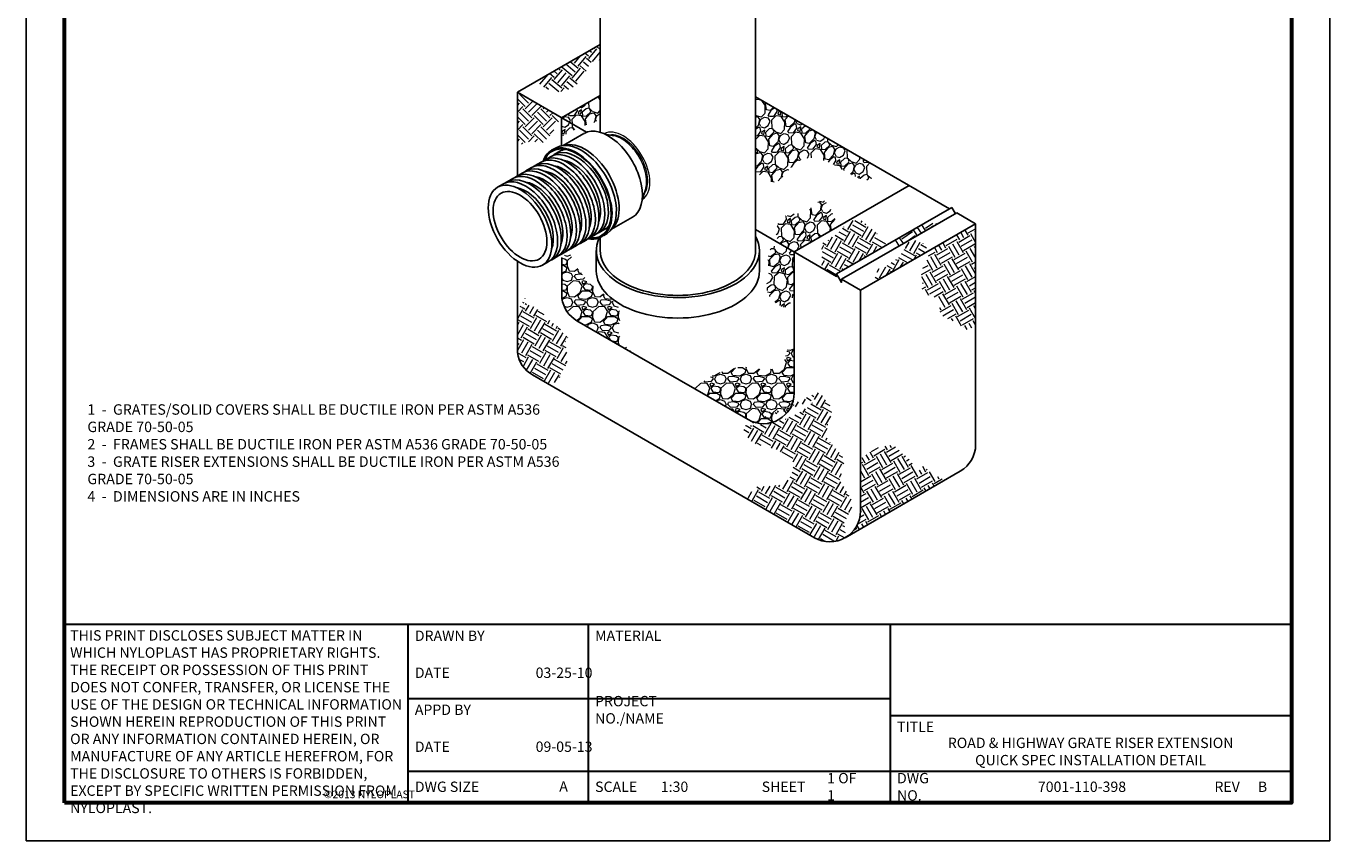
# Model space of a CAD drawing. Units: inches. Extents: x 0 to 255, y 0 to 330.
# Drawn here: x 0 to 255, y 0 to 159 of the extents above; entities that cross this region are included whole.
import ezdxf

# ---------------------------------------------------------------- set-up
doc = ezdxf.new("R2010")
doc.units = ezdxf.units.IN
doc.header["$LTSCALE"] = 40
doc.header["$MEASUREMENT"] = 0
doc.linetypes.add('PHANTOM', pattern=[2.5, 1.25, -0.25, 0.25, -0.25, 0.25, -0.25])
for name, color, linetype, lineweight in [('BORDER', 5, 'Continuous', 60), ('DIMENSION', 4, 'Continuous', 13), ('HATCH', 2, 'Continuous', 13), ('OBJECT', 1, 'Continuous', 25), ('PHANTOM', 3, 'PHANTOM', 13), ('TITLE BLOCK', 3, 'Continuous', 30)]:
    doc.layers.add(name, color=color, linetype=linetype, lineweight=lineweight)
doc.styles.add('NYLOPLAST .068', font='ARIALN.TTF', dxfattribs={"height": 2.04})
doc.styles.get("Standard").update_dxf_attribs({"font": 'txt.shx', "height": 0.333333})
pattern_1 = [(228.0128, (-15.6339, 0.3648), (-39.99999116, -45.0000067), [0.67268, -66.59544]), (184.9697, (-16.08388, -0.13519), (60.00000526, 4.99995654), [1.15434, -114.279625]), (132.5104, (-17.23388, -0.2352), (49.9999536, -55.00004337), [0.81394, -80.58016]), (267.2737, (-19.18388, -1.48519), (4.9999801, 100.00000147), [1.05119, -104.06779]), (292.8337, (-19.23388, -2.5352), (-25.00004953, 59.99998206), [1.030775, -102.046865]), (357.2737, (-18.83388, -3.48519), (-100.00000147, 4.9999801), [1.05119, -104.06779]), (37.6942, (-17.78388, -3.53519), (-65.00003673, -49.99995203), [1.390145, -137.624245]), (72.2553, (-16.68388, -2.68519), (35.00005381, 109.99998116), [1.31244, -129.931605]), (121.4296, (-16.28388, -1.43519), (-40.00004117, 64.99997518), [1.05475, -104.420365]), (175.2364, (-16.8339, -0.5352), (55.0000047, -4.9999577), [1.20416, -59.003815]), (222.3974, (-18.03388, -0.43519), (-60.00003676, -54.99996041), [1.55724, -154.166875]), (138.8141, (-14.2339, -1.5352), (-35.0000147, 29.9999866), [0.531505, -52.61922]), (171.4692, (-14.63388, -1.1852), (64.99999142, -10.00003955), [1.011185, -100.107555]), (225, (-15.634, -1.0352), (-6e-16, -5), [0.7071, -6.36396]), (203.1986, (-15.9839, -0.4352), (24.9999987, 10.0000066), [0.38079, -37.69808]), (291.8014, (-16.3339, -0.5852), (-4.9999996, 15.0000014), [0.53851, -26.38731]), (30.9638, (-16.1339, -1.0852), (14.99999, 10.0000124), [0.87464, -28.28011]), (161.5651, (-15.3839, -0.6352), (10.000002, -4.999992), [0.63246, -15.17893]), (16.3895, (-19.23388, -0.5852), (50.000011, 14.99996355), [0.886, -87.714225]), (70.3462, (-18.38388, -0.3352), (-19.99997624, -55.0000107), [0.743305, -73.58704]), (293.1986, (-15.3839, 0.3648), (-10.0000066, 24.9999987), [0.76158, -37.31729]), (343.6105, (-15.08388, -0.3352), (-50.000011, 14.99996355), [0.886, -87.714225]), (339.444, (-19.2339, -3.6852), (-25.0000092, 9.99998), [0.8544, -41.86562]), (294.7751, (-18.4339, -3.9852), (-24.99996095, 55.0000171), [0.71589, -70.873215]), (66.8014, (-15.3339, -4.6352), (10.0000066, 24.9999987), [0.76158, -37.31729]), (17.354, (-15.03388, -3.9352), (-65.0000101, -19.9999725), [0.838155, -82.97712]), (69.444, (-17.7839, -4.6352), (-9.99998, -25.0000092), [0.4272, -42.29282]), (101.3099, (-15.6339, -4.6352), (-4.999988, 20.0000038), [0.25495, -25.24014]), (165.9638, (-15.6839, -4.3852), (15.000003, -4.99999), [1.03077, -19.58475]), (186.009, (-16.68388, -4.1352), (49.99999875, 4.9999966), [0.95525, -94.569615]), (303.6901, (-16.1339, -1.5352), (-5.000007, 9.999998), [0.72111, -17.30664]), (353.1572, (-15.73388, -2.13519), (84.99999683, -10.00003999), [1.25897, -124.637815]), (60.9454, (-14.4839, -2.2852), (-20.0000001, -35.0000019), [0.51478, -50.96337]), (90, (-14.234, -1.835), (-5, 5), [0.3, -4.7]), (120.2564, (-16.7839, -3.9852), (19.99997443, -35.0000123), [0.69462, -68.7676]), (48.0128, (-17.1339, -3.3852), (39.99999116, 45.0000067), [1.34536, -65.92276]), (0, (-16.234, -2.385), (5, 5), [1.3, -3.7]), (325.3048, (-14.93388, -2.3852), (-49.9999713, 35.00004305), [0.79057, -78.26637]), (254.0546, (-14.2839, -2.8352), (-4.9999994, -20.0000006), [0.72801, -35.67254]), (207.646, (-14.48388, -3.53519), (-94.99997904, -50.00003857), [1.185325, -117.34737]), (175.4261, (-15.53388, -4.08519), (-65.0000028, 4.999974), [1.253995, -124.14537])]
pattern_2 = [(278.0128, (-33.40314, -110.19985), (8.76050637, -59.5672177), [0.67268, -66.59544]), (234.9697, (-33.30937, -110.86596), (34.73707104, 49.17658072), [1.15434, -114.279625]), (182.5104, (-33.97197, -111.8112), (74.27182825, 2.9488402), [0.81394, -80.58016]), (317.2737, (-34.26785, -114.10846), (-73.3905202, 68.10896888), [1.05119, -104.06779]), (342.8337, (-33.49564, -114.8217), (-62.03237492, 19.41609603), [1.030775, -102.046865]), (47.2737, (-32.51079, -115.12592), (-68.10896888, -73.3905202), [1.05119, -104.06779]), (87.6942, (-31.79756, -114.35371), (-3.47903283, -81.93226659), [1.390145, -137.624245]), (122.2553, (-31.74163, -112.9647), (-61.76727338, 97.51822169), [1.31244, -129.931605]), (171.4296, (-32.44207, -111.8548), (-75.50440064, 11.13936941), [1.05475, -104.420365]), (225.2364, (-33.48504, -111.6976), (39.18351136, 38.91853716), [1.20416, -59.003815]), (272.3974, (-34.333, -112.55258), (3.56513384, -81.31598783), [1.55724, -154.166875]), (188.8141, (-31.04775, -110.3487), (-45.4788988, -7.52794714), [0.531505, -52.61922]), (221.4692, (-31.57298, -110.43012), (49.44166385, 43.36498071), [1.011185, -100.107555]), (275, (-32.3307, -111.0997), (3.830223, -3.21394), [0.707105, -6.36396]), (253.1986, (-33.0153, -110.9822), (8.4092399, 25.5789904), [0.38079, -37.698075]), (341.8014, (-33.12535, -111.3467), (-14.7046055, 5.8115931), [0.538515, -26.38731]), (80.9638, (-32.6138, -111.5149), (1.9813538, 17.9185432), [0.874645, -28.280115]), (211.5651, (-32.4764, -110.6511), (10.2580936, 4.446513), [0.632455, -15.178935]), (66.3895, (-34.98943, -113.56826), (20.64874883, 47.9440213), [0.886, -87.714225]), (120.3462, (-34.63457, -112.75642), (29.27671563, -50.67419606), [0.743305, -73.58704]), (343.1986, (-33.24244, -110.00834), (-25.5789904, 8.4092399), [0.761575, -37.31729]), (33.6105, (-32.51337, -110.22847), (-43.63002627, -28.66043986), [0.886, -87.714225]), (29.444, (-32.6147, -115.5609), (-23.7301253, -12.7232549), [0.8544, -41.86562]), (344.7751, (-31.87065, -115.1409), (-58.2021226, 16.20224837), [0.71589, -70.873215]), (116.8014, (-29.3801, -113.184), (-12.7232297, 23.7301389), [0.761575, -37.31729]), (67.354, (-29.72347, -112.5042), (-26.46033331, -62.64863106), [0.838155, -82.97712]), (119.444, (-30.9549, -115.0608), (12.7232549, -23.7301253), [0.4272, -42.29282]), (151.3099, (-29.5729, -113.4138), (-18.5348222, 9.0255415), [0.25495, -25.240145]), (215.9638, (-29.7966, -113.2914), (13.4720307, 8.276737), [1.030775, -19.58475]), (236.009, (-30.63087, -113.89674), (28.30916008, 41.51615706), [0.95525, -94.569615]), (353.6901, (-32.269, -111.8042), (-10.874385, 2.5976473), [0.72111, -17.306645]), (43.1572, (-31.5523, -111.88342), (62.29741985, 58.68587343), [1.25897, -124.637815]), (110.9454, (-30.6339, -111.0223), (13.9558047, -37.81845654), [0.51478, -50.96337]), (140, (-30.818, -110.5415), (-7.04416, -0.616284), [0.3, -4.7]), (170.2564, (-30.81005, -113.87692), (39.66730068, -7.17670495), [0.69462, -68.7676]), (98.0128, (-31.49465, -113.75937), (-8.76050637, 59.5672177), [1.34536, -65.92276]), (50, (-31.682, -112.427), (-0.616284, 7.04416), [1.3, -3.7]), (15.3048, (-30.84656, -111.43128), (-58.95095052, -15.80460616), [0.79057, -78.26637]), (304.0546, (-30.084, -111.2226), (12.1069517, -16.6859744), [0.72801, -35.67254]), (257.646, (-29.67636, -111.82577), (-22.76255775, -104.91361131), [1.185325, -117.34737]), (225.4261, (-29.92996, -112.98365), (-45.61139873, -46.5789696), [1.253995, -124.14537])]

msp = doc.modelspace()

# ---------------------------------------------------------------- hatches: boundary and pattern name
at = {"layer": 'HATCH'}
h = msp.add_hatch(dxfattribs=at)
h.set_pattern_fill('EARTH', color=256, scale=10, angle=50, style=0)
h.set_pattern_definition([(50, (-31.887, -116.1715), (-0.308142, 3.52208), [2.5, -2.5]), (50, (-32.605, -115.569), (-0.308142, 3.52208), [2.5, -2.5]), (50, (-33.3233, -114.9663), (-0.308142, 3.52208), [2.5, -2.5]), (140, (-33.3618, -114.526), (-3.52208, -0.308142), [2.5, -2.5]), (140, (-32.7592, -113.808), (-3.52208, -0.308142), [2.5, -2.5]), (140, (-32.1566, -113.0897), (-3.52208, -0.308142), [2.5, -2.5])])
edge = h.paths.add_edge_path()
edge.add_spline(control_points=[(99.63, 148.55), (100.93, 147.67), (103.98, 145.61), (109.23, 148.23), (110.19, 152.9), (111.93, 152.74), (112.29, 152.71)], knot_values=[0, 0, 0, 0, 4.4582, 10.501524, 14.449532, 15.46232, 15.46232, 15.46232, 15.46232], degree=3, periodic=0)
edge.add_line((112.29, 152.71), (112.29, 155.86))
edge.add_line((112.29, 155.86), (99.63, 148.55))
h = msp.add_hatch(dxfattribs=at)
h.set_pattern_fill('EARTH', color=256, scale=10, angle=45, style=0)
h.set_pattern_definition([(45, (-31.887, -116.1715), (2e-16, 3.535534), [2.5, -2.5]), (45, (-32.5499, -115.5086), (2e-16, 3.535534), [2.5, -2.5]), (45, (-33.2128, -114.8457), (2e-16, 3.535534), [2.5, -2.5]), (135, (-33.2128, -114.4038), (-3.535534, 4e-16), [2.5, -2.5]), (135, (-32.5499, -113.7409), (-3.535534, 4e-16), [2.5, -2.5]), (135, (-31.887, -113.078), (-3.535534, 4e-16), [2.5, -2.5])])
edge = h.paths.add_edge_path()
edge.add_spline(control_points=[(96.08, 135.89), (96.89, 136.36), (98.48, 137.29), (101.95, 135.88), (103.16, 139.44), (104.33, 140.96), (104.74, 141.5)], knot_values=[0, 0, 0, 0, 2.697827, 5.347046, 9.185785, 11.305901, 11.305901, 11.305901, 11.305901], degree=3, periodic=0)
edge.add_line((104.74, 141.5), (96.08, 146.5))
edge.add_line((96.08, 146.5), (96.08, 135.89))
h = msp.add_hatch(dxfattribs=at)
h.set_pattern_fill('GRAVEL', color=256, scale=5, angle=50, style=0)
h.set_pattern_definition(pattern_2)
h.paths.add_polyline_path([(104.74, 141.5), (108.06, 139.58), (112.29, 141.02), (112.29, 145.86)])
h = msp.add_hatch(dxfattribs=at)
h.set_pattern_fill('GRAVEL', color=256, scale=5, angle=50, style=0)
h.set_pattern_definition(pattern_2)
edge = h.paths.add_edge_path()
edge.add_spline(control_points=[(142.67, 130.97), (143.96, 129.86), (146.98, 127.29), (150.65, 134.82), (158.15, 132.96), (164.87, 127.67), (166.34, 130.99), (166.67, 131.75)], knot_values=[0, 0, 0, 0, 4.230363, 9.910332, 17.627455, 25.267996, 27.498799, 27.498799, 27.498799, 27.498799], degree=3, periodic=0)
edge.add_line((166.67, 131.75), (142.67, 145.61))
edge.add_line((142.67, 145.61), (142.67, 130.97))
h = msp.add_hatch(dxfattribs=at)
h.set_pattern_fill('GRAVEL', color=256, scale=5, angle=50, style=0)
h.set_pattern_definition(pattern_2)
h.paths.add_polyline_path([(108.06, 139.58), (104.74, 137.82), (104.74, 141.5)])
h = msp.add_hatch(dxfattribs=at)
h.set_pattern_fill('GRAVEL', color=256, scale=5, angle=50, style=0)
h.set_pattern_definition(pattern_2)
edge = h.paths.add_edge_path()
edge.add_spline(control_points=[(147.18, 117), (146.92, 117.72), (146.33, 119.38), (148.03, 123.22), (152.52, 122.18), (156.31, 127.22), (157.76, 122.96), (158.71, 120.15)], knot_values=[0, 0, 0, 0, 2.257791, 5.235077, 10.406552, 13.601247, 19.716385, 19.716385, 19.716385, 19.716385], degree=3, periodic=0)
edge.add_line((158.71, 120.15), (150.21, 115.25))
edge.add_line((150.21, 115.25), (147.18, 117))
h = msp.add_hatch(dxfattribs=at)
h.set_pattern_fill('EARTH', color=256, scale=10, angle=330, style=0)
h.set_pattern_definition([(330, (-6.3094, -20.2903), (3.415064, 0.915064), [2.5, -2.5]), (330, (-5.8407, -19.4784), (3.415064, 0.915064), [2.5, -2.5]), (330, (-5.372, -18.6665), (3.415064, 0.915064), [2.5, -2.5]), (60, (-4.945, -18.5522), (-0.915064, 3.415064), [2.5, -2.5]), (60, (-4.1332, -19.021), (-0.915064, 3.415064), [2.5, -2.5]), (60, (-3.3213, -19.4897), (-0.915064, 3.415064), [2.5, -2.5])])
h.paths.add_polyline_path([(168.28, 116.59), (167.49, 118.02), (166.92, 118.45), (163.64, 121.3), (161.65, 121.44), (160.08, 120.3), (158.51, 118.73), (156.37, 117.31), (155.62, 116.96), (155.62, 112.13), (158.53, 110.45), (158.53, 110.96)])
h = msp.add_hatch(dxfattribs=at)
h.set_pattern_fill('EARTH', color=256, scale=10, angle=305, style=0)
h.set_pattern_definition([(305, (-6.3094, -20.2903), (3.48182, -0.61394), [2.5, -2.5]), (305, (-5.5415, -19.7526), (3.48182, -0.61394), [2.5, -2.5]), (305, (-4.7735, -19.215), (3.48182, -0.61394), [2.5, -2.5]), (35, (-4.3383, -19.2916), (0.61394, 3.48182), [2.5, -2.5]), (35, (-3.8006, -20.0596), (0.61394, 3.48182), [2.5, -2.5]), (35, (-3.2628, -20.8275), (0.61394, 3.48182), [2.5, -2.5])])
h.paths.add_polyline_path([(178.39, 120.79), (177.22, 120.89), (176.93, 121.51), (176.91, 121.57), (170.02, 117.59), (169.89, 116.28), (169.75, 115.81)])
h = msp.add_hatch(dxfattribs=at)
h.set_pattern_fill('EARTH', color=256, scale=10, angle=300, style=0)
h.set_pattern_definition([(300, (-6.3094, -20.2903), (3.415064, -0.915064), [2.5, -2.5]), (300, (-5.4975, -19.8216), (3.415064, -0.915064), [2.5, -2.5]), (300, (-4.6856, -19.3528), (3.415064, -0.915064), [2.5, -2.5]), (30, (-4.2588, -19.4672), (0.915064, 3.415064), [2.5, -2.5]), (30, (-3.79, -20.279), (0.915064, 3.415064), [2.5, -2.5]), (30, (-3.3213, -21.091), (0.915064, 3.415064), [2.5, -2.5])])
h.paths.add_polyline_path([(185.71, 120.75), (177.03, 115.74), (175.15, 111.47), (175.15, 109.5), (175.33, 109.23), (175.24, 107.17), (177.39, 106.54), (178.55, 105.92), (178.73, 103.05), (179.09, 102.87), (182.04, 101.35), (184.37, 99.83), (185.71, 101.27)])
h = msp.add_hatch(dxfattribs=at)
h.set_pattern_fill('EARTH', color=256, scale=10, angle=330, style=0)
h.set_pattern_definition([(330, (-8.8837, -21.7766), (3.415064, 0.915064), [2.5, -2.5]), (330, (-8.415, -20.9647), (3.415064, 0.915064), [2.5, -2.5]), (330, (-7.9462, -20.1528), (3.415064, 0.915064), [2.5, -2.5]), (60, (-7.5194, -20.0384), (-0.915064, 3.415064), [2.5, -2.5]), (60, (-6.7075, -20.5072), (-0.915064, 3.415064), [2.5, -2.5]), (60, (-5.8956, -20.976), (-0.915064, 3.415064), [2.5, -2.5])])
h.paths.add_polyline_path([(176.57, 115.48), (175.5, 116.87), (174.58, 117.6), (172.65, 117.14), (170.99, 114.75), (169.98, 113.74), (168.23, 112.55), (166.85, 112), (166.03, 110.53), (166.09, 109.43)])
h = msp.add_hatch(dxfattribs=at)
h.set_pattern_fill('GRAVEL', color=256, scale=5, style=0)
h.set_pattern_definition(pattern_1)
edge = h.paths.add_edge_path()
edge.add_spline(control_points=[(118.39, 95.62), (117.32, 96.7), (115.02, 99.01), (117.17, 104.31), (108.65, 109.66), (107.35, 112.76), (106.34, 115.16)], knot_values=[0, 0, 0, 0, 4.253053, 9.085057, 13.716996, 29.533062, 29.533062, 29.533062, 29.533062], degree=3, periodic=0)
edge.add_ellipse((102.08, 121.05), major_axis=(3.67, -6.36), ratio=0.57735, start_angle=353.2319, end_angle=370.1821, ccw=False)
edge.add_ellipse((101.21, 120.55), major_axis=(3.67, -6.36), ratio=0.57735, start_angle=358.7343, end_angle=366.7681, ccw=False)
edge.add_line((104.8, 114.14), (104.8, 106.14))
edge.add_arc((110.74, 106.96), 6, 187.9219, 240)
edge.add_line((107.74, 101.77), (118.39, 95.62))
h = msp.add_hatch(dxfattribs=at)
h.set_pattern_fill('GRAVEL', color=256, scale=5, angle=45, style=0)
h.set_pattern_definition([(273.0128, (-32.8769, -110.09043), (3.5355449, -60.1040749), [0.67268, -66.59544]), (229.9697, (-32.84155, -110.76218), (38.89090742, 45.96191376), [1.15434, -114.279625]), (177.5104, (-33.584, -111.64606), (74.24620988, -3.5355974), [0.81394, -80.58016]), (312.2737, (-34.07898, -113.9088), (-67.17515934, 74.24619899), [1.05119, -104.06779]), (337.8337, (-33.37188, -114.68662), (-60.10409874, 24.74868963), [1.030775, -102.046865]), (42.2737, (-32.41728, -115.07553), (-74.24619899, -67.17515934), [1.05119, -104.06779]), (82.6942, (-31.63946, -114.36842), (-10.60666161, -81.31727188), [1.390145, -137.624245]), (117.2553, (-31.46269, -112.98956), (-53.03295721, 102.530508), [1.31244, -129.931605]), (166.4296, (-32.06373, -111.82284), (-74.24622359, 17.67762287), [1.05475, -104.420365]), (220.2364, (-33.08903, -111.57535), (42.4263803, 35.35537234), [1.20416, -59.003815]), (267.3974, (-34.00827, -112.35317), (-3.53558789, -81.31727783), [1.55724, -154.166875]), (183.8141, (-30.54345, -110.444), (-45.9619417, -3.5355538), [0.531505, -52.61922]), (216.4692, (-31.07378, -110.47934), (53.0330305, 38.89083893), [1.011185, -100.107555]), (270, (-31.887, -111.0804), (3.535535, -3.535535), [0.707105, -6.36396]), (248.1986, (-32.5587, -110.9036), (10.6065961, 24.7487411), [0.38079, -37.698075]), (336.8014, (-32.7001, -111.25715), (-14.1421363, 7.071069), [0.538515, -26.38731]), (75.9638, (-32.20515, -111.4693), (3.5355181, 17.6776713), [0.874645, -28.280115]), (206.5651, (-31.993, -110.6208), (10.606598, 3.535541), [0.632455, -15.178935]), (61.3895, (-34.75073, -113.30776), (24.7487709, 45.96192277), [0.886, -87.714225]), (115.3462, (-34.32647, -112.52994), (24.7487617, -53.03299934), [0.743305, -73.58704]), (338.1986, (-32.7001, -109.91365), (-24.7487411, 10.6065961), [0.761575, -37.31729]), (28.6105, (-31.99302, -110.1965), (-45.96192277, -24.7487709), [0.886, -87.714225]), (24.444, (-32.5587, -115.4998), (-24.7487297, -10.6066224), [0.8544, -41.86562]), (339.7751, (-31.7809, -115.14624), (-56.56852698, 21.21324315), [0.71589, -70.873215]), (111.8014, (-29.12924, -113.4138), (-10.6065961, 24.7487411), [0.761575, -37.31729]), (62.354, (-29.41208, -112.70672), (-31.81983173, -60.1040641), [0.838155, -82.97712]), (114.444, (-30.86165, -115.14624), (10.6066224, -24.7487297), [0.4272, -42.29282]), (146.3099, (-29.3414, -113.626), (-17.6776638, 10.6066127), [0.25495, -25.240145]), (210.9638, (-29.5535, -113.4845), (14.1421307, 7.0710766), [1.030775, -19.58475]), (231.009, (-30.43738, -114.01487), (31.81980669, 38.89086967), [0.95525, -94.569615]), (348.6901, (-31.887, -111.7875), (-10.606605, 3.5355276), [0.72111, -17.306645]), (38.1572, (-31.17984, -111.9289), (67.17517025, 53.03297807), [1.25897, -124.637815]), (105.9454, (-30.1899, -111.1511), (10.606603, -38.8908744), [0.51478, -50.96337]), (135, (-30.3313, -110.656), (-7.07107, 9e-16), [0.3, -4.7]), (165.2564, (-30.61416, -113.9795), (38.89086357, -10.6066285), [0.69462, -68.7676]), (93.0128, (-31.2859, -113.80274), (-3.5355449, 60.1040749), [1.34536, -65.92276]), (45, (-31.3566, -112.459), (4e-16, 7.07107), [1.3, -3.7]), (10.3048, (-30.43738, -111.54), (-60.10408654, -10.60655098), [0.79057, -78.26637]), (299.0546, (-29.65957, -111.3986), (10.6066026, -17.6776696), [0.72801, -35.67254]), (252.646, (-29.30601, -112.03497), (-31.81976306, -102.53049572), [1.185325, -117.34737]), (220.4261, (-29.65957, -113.16634), (-49.49745828, -42.42642723), [1.253995, -124.14537])])
edge = h.paths.add_edge_path()
edge.add_spline(control_points=[(150.21, 108.21), (149.93, 106.48), (149.32, 102.73), (143.71, 107.37), (145.85, 111.36), (144.56, 115.31), (146.42, 116.51), (147.18, 117)], knot_values=[0, 0, 0, 0, 4.028698, 8.716708, 13.090467, 16.698058, 19.163337, 19.163337, 19.163337, 19.163337], degree=3, periodic=0)
edge.add_line((147.18, 117), (150.21, 115.25))
edge.add_line((150.21, 115.25), (150.21, 108.21))
h = msp.add_hatch(dxfattribs=at)
h.set_pattern_fill('EARTH', color=256, scale=10, angle=150, style=0)
h.set_pattern_definition([(150, (-28.01, -23.3705), (-3.415064, -0.915064), [2.5, -2.5]), (150, (-28.4788, -24.1824), (-3.415064, -0.915064), [2.5, -2.5]), (150, (-28.9476, -24.9943), (-3.415064, -0.915064), [2.5, -2.5]), (240, (-29.3744, -25.1087), (0.915064, -3.415064), [2.5, -2.5]), (240, (-30.1863, -24.64), (0.915064, -3.415064), [2.5, -2.5]), (240, (-30.9982, -24.1712), (0.915064, -3.415064), [2.5, -2.5])])
edge = h.paths.add_edge_path()
edge.add_line((101.59, 102.73), (100.35, 103.75))
edge.add_line((100.35, 103.75), (99.33, 104.43))
edge.add_line((99.33, 104.43), (98.77, 104.77))
edge.add_line((98.77, 104.77), (98.33, 104.86))
edge.add_ellipse((94.66, 111.22), major_axis=(3.67, -6.36), ratio=0.57735, start_angle=349.8179, end_angle=360.0022, ccw=False)
edge.add_ellipse((93.36, 110.47), major_axis=(3.67, -6.36), ratio=0.57735, start_angle=353.2319, end_angle=376.0992, ccw=False)
edge.add_ellipse((92.49, 109.97), major_axis=(3.67, -6.36), ratio=0.57735, start_angle=358.7343, end_angle=384.4814, ccw=False)
edge.add_line((96.08, 103.56), (96.08, 95.56))
edge.add_arc((102.03, 96.39), 6, 187.9219, 240)
edge.add_line((99.03, 91.19), (102.61, 89.12))
edge.add_line((102.61, 89.12), (102.72, 89.18))
edge.add_line((102.72, 89.18), (104.64, 90.88))
edge.add_line((104.64, 90.88), (105.77, 93.02))
edge.add_line((105.77, 93.02), (105.66, 95.85))
edge.add_line((105.66, 95.85), (105.48, 98.24))
edge.add_ellipse((118.76, 102.55), major_axis=(-15.23, 0), ratio=0.57735, start_angle=11.5219, end_angle=29.3103, ccw=False)
edge.add_line((103.83, 100.79), (102.84, 101.38))
edge.add_line((102.84, 101.38), (101.59, 102.73))
h = msp.add_hatch(dxfattribs=at)
h.set_pattern_fill('GRAVEL', color=256, scale=5, style=0)
h.set_pattern_definition(pattern_1)
edge = h.paths.add_edge_path()
edge.add_spline(control_points=[(150.21, 97.62), (149.8, 97.29), (148.52, 96.28), (148.7, 93.1), (144.49, 91.83), (140.82, 93.04), (135.48, 92.05), (132.5, 89.96), (130.56, 88.59)], knot_values=[0, 0, 0, 0, 1.53484, 4.759022, 7.784513, 12.66716, 16.433423, 23.481785, 23.481785, 23.481785, 23.481785], degree=3, periodic=0)
edge.add_line((130.56, 88.59), (141.21, 82.45))
edge.add_arc((144.21, 87.64), 6, 240, 360)
edge.add_line((150.21, 87.64), (150.21, 97.62))
h = msp.add_hatch(dxfattribs=at)
h.set_pattern_fill('EARTH', color=256, scale=10, angle=150, style=0)
h.set_pattern_definition([(150, (-6.3094, -35.8994), (-3.415064, -0.915064), [2.5, -2.5]), (150, (-6.7782, -36.7113), (-3.415064, -0.915064), [2.5, -2.5]), (150, (-7.247, -37.5232), (-3.415064, -0.915064), [2.5, -2.5]), (240, (-7.6738, -37.6375), (0.915064, -3.415064), [2.5, -2.5]), (240, (-8.4857, -37.1688), (0.915064, -3.415064), [2.5, -2.5]), (240, (-9.2976, -36.7), (0.915064, -3.415064), [2.5, -2.5])])
edge = h.paths.add_edge_path()
edge.add_line((159.5, 72.34), (159.95, 73.92))
edge.add_line((159.95, 73.92), (159.95, 74.71))
edge.add_line((159.95, 74.71), (158.82, 76.18))
edge.add_line((158.82, 76.18), (157.01, 78.21))
edge.add_line((157.01, 78.21), (156.45, 79.11))
edge.add_line((156.45, 79.11), (156.67, 81.03))
edge.add_line((156.67, 81.03), (157.47, 83.63))
edge.add_line((157.47, 83.63), (158.14, 84.42))
edge.add_line((158.14, 84.42), (157.24, 85.1))
edge.add_line((157.24, 85.1), (157.01, 85.32))
edge.add_line((157.01, 85.32), (155.22, 87.84))
edge.add_ellipse((140.46, 90.02), major_axis=(-15.23, 0), ratio=0.57735, start_angle=90.9985, end_angle=165.6263, ccw=False)
edge.add_line((140.73, 81.23), (140.17, 80.02))
edge.add_line((140.17, 80.02), (140.63, 79.79))
edge.add_line((140.63, 79.79), (141.31, 78.66))
edge.add_line((141.31, 78.66), (142.32, 77.64))
edge.add_line((142.32, 77.64), (143.57, 77.42))
edge.add_line((143.57, 77.42), (146.84, 76.52))
edge.add_line((146.84, 76.52), (148.88, 75.27))
edge.add_line((148.88, 75.27), (150.12, 73.92))
edge.add_line((150.12, 73.92), (149.89, 72.22))
edge.add_line((149.89, 72.22), (149.22, 70.76))
edge.add_line((149.22, 70.76), (147.63, 69.63))
edge.add_line((147.63, 69.63), (142.77, 69.18))
edge.add_line((142.77, 69.18), (140.97, 67.37))
edge.add_line((140.97, 67.37), (140.75, 67.1))
edge.add_line((140.75, 67.1), (154.19, 59.34))
edge.add_arc((157.19, 64.54), 6, 240, 301.2489)
edge.add_line((160.31, 59.41), (160.06, 62.06))
edge.add_line((160.06, 62.06), (161.76, 66.01))
edge.add_line((161.76, 66.01), (160.18, 68.84))
edge.add_line((160.18, 68.84), (159.16, 70.42))
edge.add_line((159.16, 70.42), (159.39, 71.43))
edge.add_line((159.39, 71.43), (159.5, 72.34))
h = msp.add_hatch(dxfattribs=at)
h.set_pattern_fill('EARTH', color=256, scale=10, angle=300, style=0)
h.set_pattern_definition([(300, (-6.3094, -35.8994), (3.415064, -0.915064), [2.5, -2.5]), (300, (-5.4975, -35.4306), (3.415064, -0.915064), [2.5, -2.5]), (300, (-4.6856, -34.9619), (3.415064, -0.915064), [2.5, -2.5]), (30, (-4.2588, -35.0763), (0.915064, 3.415064), [2.5, -2.5]), (30, (-3.79, -35.8882), (0.915064, 3.415064), [2.5, -2.5]), (30, (-3.3213, -36.7), (0.915064, 3.415064), [2.5, -2.5])])
h.paths.add_polyline_path([(178.04, 71.43), (177.03, 71.77), (175.67, 73.35), (175.33, 73.35), (174.77, 72.56), (173.98, 72.45), (173.07, 74.37), (169.68, 77.42), (168.78, 77.42), (166.07, 76.85), (163.19, 74.84), (163.19, 64.54, -0.262117), (160.31, 59.41), (160.31, 59.41), (179.78, 70.65), (179.74, 70.75), (179.51, 70.64)])

# ---------------------------------------------------------------- linework, layer by layer
at = {"layer": 'BORDER', "flags": 128}
msp.add_lwpolyline([(7.49, 7.43), (7.49, 322.43), (247.46, 322.43), (247.46, 7.43), (7.49, 7.43)], dxfattribs=at)
msp.add_lwpolyline([(7.49, 7.43), (7.49, 322.43), (247.46, 322.43), (247.46, 7.43), (7.49, 7.43)], dxfattribs=at)
at = {"layer": 'Defpoints'}
for p, q in [((0, 330), (0, 0)), ((255, 0), (255, 330)), ((0, 0), (255, 0))]:
    msp.add_line(p, q, dxfattribs=at)
at = {"layer": 'OBJECT'}
for p, q in [((112.29, 171.52), (112.29, 138.66)), ((142.67, 115.52), (142.67, 171.52)), ((96.08, 146.5), (112.29, 155.86)), ((104.74, 141.5), (112.29, 145.86)), ((105.02, 136.08), (109.11, 138.44)), ((113.24, 138.29), (114.94, 137.98)), ((102.79, 135.14), (103.65, 135.64)), ((99.59, 132.16), (100.72, 132.82)), ((101.43, 133.23), (102.57, 133.88)), ((103.28, 134.29), (104.41, 134.95)), ((95.9, 130.03), (97.04, 130.69)), ((97.74, 131.1), (98.88, 131.75)), ((92.21, 127.9), (93.35, 128.56)), ((94.06, 128.97), (95.19, 129.62)), ((150.21, 115.25), (172.73, 128.25)), ((121.12, 127.4), (120.5, 125.49)), ((114.49, 119.68), (118.58, 122.04)), ((108.39, 116.93), (109.52, 117.58)), ((110.23, 117.99), (111.37, 118.65)), ((112.08, 119.06), (113.21, 119.71)), ((112.29, 118.07), (112.29, 115.52)), ((104.7, 114.8), (105.83, 115.45)), ((106.54, 115.86), (107.68, 116.52)), ((111.52, 115.52), (111.52, 111.52)), ((143.43, 115.52), (143.43, 111.52)), ((101.01, 112.67), (102.14, 113.32)), ((102.85, 113.73), (103.99, 114.39)), ((163.19, 107.75), (163.19, 76.81)), ((160.19, 59.34), (182.71, 72.34))]:
    msp.add_line(p, q, dxfattribs=at)
for points in [[(96.08, 146.5), (96.08, 130.14)], [(109.58, 138.71), (96.08, 146.5)], [(180.61, 123.7), (142.67, 145.61)], [(104.74, 141.5), (104.74, 136.04)], [(158.53, 110.96), (181.05, 123.96)], [(159.5, 109.89), (182.02, 122.89)], [(181.75, 122.73), (181.49, 123.19), (181.05, 123.96)], [(185.71, 120.75), (182.02, 122.89)], [(163.19, 107.75), (185.71, 120.75)], [(163.19, 107.75), (159.5, 109.89), (159.5, 109.27), (158.97, 110.19), (158.53, 110.96), (158.53, 110.45), (142.67, 119.61)], [(96.08, 113.43), (96.08, 95.56)], [(104.8, 106.14), (104.8, 114.14)]]:
    msp.add_lwpolyline(points, dxfattribs=at)
for points in [[(185.71, 120.75), (185.71, 77.54, -0.267949), (182.71, 72.34)], [(150.21, 115.25), (150.21, 87.64, -0.57735), (141.21, 82.45), (119.92, 94.74), (107.74, 101.77, -0.231227), (104.8, 106.14)], [(99.03, 91.19, -0.231227), (96.08, 95.56)], [(163.19, 92.14), (163.19, 64.54, -0.57735), (154.19, 59.34), (132.9, 71.63), (99.03, 91.19)]]:
    msp.add_lwpolyline(points, format="xyb", dxfattribs=at)
for centre, major_axis, start_param, end_param in [((113.85, 130.24), (4.73, -8.2), 6.283185, 9.424778), ((107.68, 126.68), (4.89, -8.47), 5.826847, 9.881116), ((107.68, 126.68), (4.78, -8.28), 5.881675, 9.826288), ((106.97, 126.27), (4.4, -7.62), 0, 3.141593), ((107.68, 126.68), (4.4, -7.62), -0.080711, 3.222304), ((108.54, 127.18), (4.89, -8.47), 6.194481, 9.424778), ((108.81, 127.33), (4.4, -7.62), 2.919702, 3.141593), ((109.3, 127.61), (4.73, -8.2), 6.408791, 9.299172), ((103.28, 124.14), (4.4, -7.62), 0, 3.141593), ((103.99, 124.55), (4.4, -7.62), 6.202474, 9.505489), ((105.12, 125.2), (4.4, -7.62), 0, 3.141593), ((105.83, 125.61), (4.4, -7.62), 6.202474, 9.505489), ((106.97, 126.27), (3.81, -6.6), 0.424416, 2.717176), ((99.59, 122.01), (4.4, -7.62), 0, 3.141593), ((100.3, 122.42), (4.4, -7.62), 6.202474, 9.505489), ((101.43, 123.07), (4.4, -7.62), 0, 3.141593), ((102.14, 123.48), (4.4, -7.62), 6.202474, 9.505489), ((103.28, 124.14), (3.81, -6.6), 0.424416, 2.717176), ((105.12, 125.2), (3.81, -6.6), 0.424416, 2.717176), ((97.74, 120.94), (4.4, -7.62), 0, 3.141593), ((98.45, 121.35), (4.4, -7.62), 6.202474, 9.505489), ((97.74, 120.94), (3.81, -6.6), 0.424416, 2.717176), ((99.59, 122.01), (3.81, -6.6), 0.424416, 2.717176), ((101.43, 123.07), (3.81, -6.6), 0.424416, 2.717176), ((108.81, 127.33), (4.4, -7.62), 6.283185, 6.505076), ((127.48, 115.52), (-15.96, 0), 6.01124, 9.736279), ((127.48, 115.52), (-15.19, 0), 0, 3.141593), ((127.48, 111.52), (-15.96, 0), 0, 3.141593)]:
    msp.add_ellipse(centre, major_axis=major_axis, ratio=0.57735, start_param=start_param, end_param=end_param, dxfattribs=at)
for major_axis in [(4.4, -7.62), (3.72, -6.44)]:
    msp.add_ellipse((96.61, 120.29), major_axis=major_axis, ratio=0.57735, dxfattribs=at)
at = {"layer": 'PHANTOM'}
for centre, major_axis, start_param, end_param in [((116.74, 131.91), (3.72, -6.44), 0.010638, 3.130954), ((116.74, 131.91), (3.42, -5.93), 0.245049, 2.921956), ((116.52, 131.78), (3.42, -5.93), 0.471379, 2.689878)]:
    msp.add_ellipse(centre, major_axis=major_axis, ratio=0.57735, start_param=start_param, end_param=end_param, dxfattribs=at)
at = {"layer": 'TITLE BLOCK'}
for p, q in [((168.99, 42.36), (168.99, 7.54)), ((74.68, 27.88), (168.99, 27.88)), ((168.99, 24.53), (247.46, 24.53))]:
    msp.add_line(p, q, dxfattribs=at)
at = {"layer": 'TITLE BLOCK', "flags": 128}
for points in [[(247.46, 42.36), (7.49, 42.36)], [(74.68, 42.36), (74.68, 7.54)], [(109.94, 42.36), (109.94, 7.54)], [(247.46, 13.6), (74.68, 13.6)]]:
    msp.add_lwpolyline(points, dxfattribs=at)

# ---------------------------------------------------------------- texts
at = {"layer": 'DIMENSION', "insert": (11.99, 85.44), "char_height": 2.04, "attachment_point": 1, "style": 'NYLOPLAST .068'}
msp.add_mtext('1  -  GRATES/SOLID COVERS SHALL BE DUCTILE IRON PER ASTM A536\\P       GRADE 70-50-05\\P2  -  FRAMES SHALL BE DUCTILE IRON PER ASTM A536 GRADE 70-50-05\\P3  -  GRATE RISER EXTENSIONS SHALL BE DUCTILE IRON PER ASTM A536\\P       GRADE 70-50-05\\P4  -  DIMENSIONS ARE IN INCHES', dxfattribs=at)
at = {"layer": 'TITLE BLOCK', "char_height": 2.025}
for s, insert, width, attachment_point in [('{\\fArial Narrow|b0|i0|c0|p34;THIS PRINT DISCLOSES SUBJECT MATTER IN WHICH NYLOPLAST HAS PROPRIETARY RIGHTS.  THE RECEIPT OR POSSESSION OF THIS PRINT DOES NOT CONFER, TRANSFER, OR LICENSE THE USE OF THE DESIGN OR TECHNICAL INFORMATION SHOWN HEREIN REPRODUCTION OF THIS PRINT OR ANY INFORMATION CONTAINED HEREIN, OR MANUFACTURE OF ANY ARTICLE HEREFROM, FOR THE DISCLOSURE TO OTHERS IS FORBIDDEN, EXCEPT BY SPECIFIC WRITTEN PERMISSION FROM NYLOPLAST.}', (8.62, 41.23), 65.694, 1), ('{\\fArial Narrow|b1|i0|c0|p34;DRAWN BY}', (76.03, 40.15), 14.757, 4), ('{\\fArial Narrow|b1|i0|c0|p34;MATERIAL}', (111.29, 40.15), 14.757, 4), ('{\\fArial Narrow|b1|i0|c0|p34;DATE}', (76.03, 32.91), 6.84, 4), ('\\pxt2.996;{\\fArial Narrow|b1|i0|c0|p34;03-25-10}', (99.66, 32.91), 10.6262, 4), ('{\\fArial Narrow|b1|i0|c0|p34;PROJECT NO./NAME}', (111.29, 25.67), 25.908, 4), ('{\\fArial Narrow|b1|i0|c0|p34;APPD BY}', (76.03, 25.67), 14.757, 4), ('{\\fArial Narrow|b1|i0|c0|p34;TITLE}', (170.34, 22.33), 6.987, 4), ('{\\fArial Narrow|b1|i0|c0|p34;DATE}', (76.03, 18.44), 7.299, 4), ('{\\fArial Narrow|b1|i0|c0|p34;09-05-13}', (99.66, 18.44), 10.6262, 4), ('{\\fArial Narrow|b1|i0|c0|p34;ROAD & HIGHWAY GRATE RISER EXTENSION\\PQUICK SPEC INSTALLATION DETAIL}', (208.2, 17.5), 78.5362, 5), ('{\\fArial Narrow|b1|i0|c0|p34;1 OF 1}', (156.68, 10.6), 7.392, 4), ('{\\fArial Narrow|b1|i0|c0|p34;DWG NO.}', (170.34, 10.6), 11.367, 4), ('{\\fArial Narrow|b1|i0|c0|p34;DWG SIZE}', (76.03, 10.6), 12.924, 4), ('{\\fArial Narrow|b1|i0|c0|p34;A}', (105.12, 10.66), 7.881, 5), ('{\\fArial Narrow|b1|i0|c0|p34;SCALE}', (111.29, 10.6), 8.523, 4), ('{\\fArial Narrow|b1|i0|c0|p34;1:30}', (124.14, 10.6), 7.5, 4), ('{\\fArial Narrow|b1|i0|c0|p34;SHEET}', (143.87, 10.6), 8.556, 4), ('{\\fArial Narrow|b1|i0|c0|p34;7001-110-398}', (206.51, 10.6), 42.5625, 5), ('{\\fArial Narrow|b1|i0|c0|p34;REV}', (232.41, 10.6), 5.295, 4), ('{\\fArial Narrow|b1|i0|c0|p34;B}', (240.91, 10.6), 5.673, 4)]:
    msp.add_mtext(s, dxfattribs=dict(at, insert=insert, width=width, attachment_point=attachment_point))
at = {"layer": 'TITLE BLOCK', "linetype": 'Continuous', "insert": (58.24, 9.11), "char_height": 1.4844, "width": 27.3, "attachment_point": 4}
msp.add_mtext('{\\fArial|b0|i0|c0|p34;©\\fArial Narrow|b0|i0|c0|p34;2013 NYLOPLAST}', dxfattribs=at)

doc.saveas('drawing.dxf')
